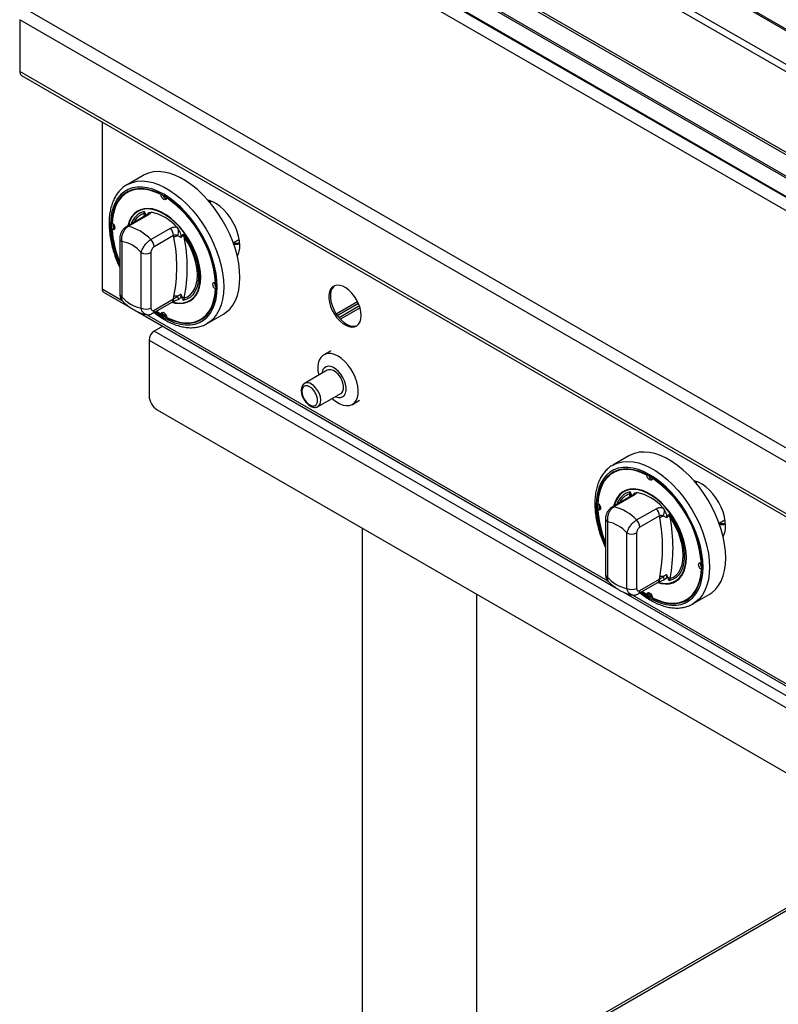
# Model space of a CAD drawing. Units: millimetres. Extents: x 5 to 415, y 5 to 292.
# Drawn here: x 269 to 302, y 184 to 227 of the extents above; entities that cross this region are included whole.
import ezdxf

# ---------------------------------------------------------------- set-up
doc = ezdxf.new("R2010")
doc.units = ezdxf.units.MM

msp = doc.modelspace()

# ---------------------------------------------------------------- linework, layer by layer
at = {"color": 7, "linetype": 'Continuous', "lineweight": 25}
for p, q in [((285.02981, 236.79676), (346.25288, 201.45344)), ((285.09345, 236.8335), (346.31652, 201.49018)), ((279.50263, 234.56631), (342.42513, 198.24192)), ((342.57012, 198.25628), (279.64762, 234.58067)), ((341.55276, 197.72404), (278.63026, 234.04842)), ((278.70039, 234.10319), (341.6229, 197.7788)), ((340.9032, 197.29876), (278.26354, 233.45987)), ((340.92497, 197.24227), (278.28531, 233.40338)), ((340.98451, 196.62549), (278.33485, 232.79237)), ((332.63614, 191.07775), (268.99653, 227.81611)), ((332.37451, 190.62459), (268.7349, 227.36296)), ((268.7349, 227.36296), (268.7349, 225.10038)), ((332.37451, 188.36202), (268.7349, 225.10038)), ((268.81155, 224.93098), (332.45116, 188.19262)), ((272.33408, 222.89747), (272.33408, 215.60035)), ((274.12682, 220.56242), (273.41972, 220.15421)), ((273.49899, 219.85358), (273.42828, 219.81276)), ((274.90446, 219.72183), (274.9231, 219.7326)), ((275.15185, 219.57902), (275.16859, 219.58868)), ((277.11647, 219.42184), (277.04253, 219.37915)), ((274.15243, 218.8934), (274.17962, 218.98046)), ((274.38083, 218.93778), (274.47124, 218.95247)), ((274.24419, 218.81079), (273.39324, 218.31955)), ((274.32346, 218.82275), (273.47252, 218.33151)), ((272.7688, 218.20286), (272.83951, 218.24368)), ((272.81881, 218.44573), (272.81844, 218.39868)), ((272.81844, 218.39868), (272.82277, 218.23402)), ((272.8808, 218.22943), (272.83951, 218.24368)), ((274.46247, 217.76002), (275.31341, 218.25126)), ((275.58507, 218.30947), (275.67548, 218.19039)), ((273.10181, 217.8035), (273.10181, 215.38125)), ((273.18968, 217.68104), (273.18968, 215.25879)), ((275.45484, 217.93867), (274.60389, 217.44743)), ((275.46874, 217.84453), (275.45484, 217.93867)), ((275.80827, 217.92595), (275.76779, 217.84786)), ((275.87668, 218.00077), (275.9202, 217.87289)), ((278.05994, 217.61674), (278.30872, 217.76036)), ((278.32183, 217.76833), (278.30872, 217.76036)), ((274.0382, 214.76895), (274.0382, 217.1912)), ((274.46247, 217.1912), (274.46247, 214.76895)), ((272.39415, 215.46757), (273.55645, 214.79659)), ((277.28751, 215.87994), (277.30424, 215.8896)), ((277.28751, 215.59426), (277.30615, 215.60502)), ((274.60389, 214.676), (275.45484, 215.16724)), ((275.45484, 215.16724), (275.46874, 215.27742)), ((275.67548, 215.14503), (275.6545, 215.14162)), ((275.76779, 215.38098), (275.80827, 215.25615)), ((275.9202, 215.19882), (275.87668, 215.10234)), ((282.55312, 214.51863), (283.48519, 215.05671)), ((274.54174, 214.53864), (275.39269, 215.02988)), ((274.71176, 214.63679), (274.90446, 214.50379)), ((282.60136, 214.44851), (283.5218, 214.97987)), ((283.56951, 214.86054), (282.68083, 214.34752)), ((283.59617, 214.77796), (282.73901, 214.28314)), ((273.89348, 214.60203), (294.76965, 202.55047)), ((274.90446, 214.50379), (274.97517, 214.54461)), ((274.97517, 214.54461), (274.98347, 214.58752)), ((276.62802, 214.27005), (276.69873, 214.31087)), ((276.91943, 214.09187), (277.62654, 214.50008)), ((274.97896, 213.97539), (274.61096, 213.76295)), ((337.89702, 177.22869), (274.61096, 213.76295)), ((276.9608, 214.11691), (276.91943, 214.09187)), ((274.38469, 213.37103), (337.67074, 176.83677)), ((274.38469, 213.37103), (274.38469, 210.93774)), ((282.31573, 212.9025), (282.01167, 212.72698)), ((282.16737, 212.049), (281.17742, 211.47752)), ((281.76237, 210.46424), (282.75232, 211.03573)), ((283.26157, 210.56185), (283.56563, 210.73738)), ((274.73824, 210.32537), (337.31719, 174.19931)), ((281.76237, 210.46424), (281.76923, 210.46839)), ((295.34003, 208.3163), (294.63292, 207.90809)), ((294.7122, 207.60746), (294.64149, 207.56664)), ((296.11766, 207.47571), (296.1363, 207.48648)), ((296.36505, 207.33289), (296.38179, 207.34256)), ((298.32967, 207.17572), (298.25573, 207.13303)), ((295.45739, 206.56467), (294.60644, 206.07343)), ((295.53667, 206.57663), (294.68572, 206.08539)), ((295.36563, 206.64728), (295.39283, 206.73434)), ((295.59403, 206.69166), (295.68444, 206.70635)), ((294.03202, 206.19961), (294.03165, 206.15256)), ((294.03165, 206.15256), (294.03598, 205.9879)), ((295.67567, 205.5139), (296.52662, 206.00514)), ((296.79827, 206.06335), (296.88868, 205.94427)), ((293.982, 205.95674), (294.05271, 205.99756)), ((294.094, 205.98331), (294.05271, 205.99756)), ((296.66804, 205.69255), (295.81709, 205.20131)), ((296.68194, 205.59841), (296.66804, 205.69255)), ((297.02147, 205.67983), (296.98099, 205.60174)), ((297.08988, 205.75465), (297.1334, 205.62677)), ((283.69337, 205.15568), (283.69337, 174.04923)), ((294.31501, 205.55738), (294.31501, 203.13513)), ((294.40288, 205.43492), (294.40288, 203.01267)), ((299.27315, 205.37062), (299.52192, 205.51424)), ((299.53503, 205.5222), (299.52192, 205.51424)), ((295.25141, 202.52282), (295.25141, 204.94508)), ((295.67567, 204.94508), (295.67567, 202.52282)), ((298.50071, 203.63382), (298.51745, 203.64348)), ((296.66804, 202.92112), (296.68194, 203.0313)), ((296.98099, 203.13486), (297.02147, 203.01003)), ((298.50071, 203.34814), (298.51935, 203.3589)), ((295.75495, 202.29252), (296.60589, 202.78376)), ((295.81709, 202.42988), (296.66804, 202.92112)), ((296.88868, 202.8989), (296.8677, 202.89549)), ((297.1334, 202.9527), (297.08988, 202.85622)), ((288.69337, 174.04923), (288.69337, 202.26924)), ((295.10668, 202.35591), (315.98285, 190.30435)), ((295.92496, 202.39067), (296.11766, 202.25767)), ((296.11766, 202.25767), (296.18837, 202.29849)), ((296.18837, 202.29849), (296.19668, 202.3414)), ((298.13264, 201.84575), (298.83974, 202.25395)), ((297.84123, 202.02392), (297.91194, 202.06474)), ((298.174, 201.87079), (298.13264, 201.84575)), ((307.32529, 191.51326), (288.69337, 180.75729))]:
    msp.add_line(p, q, dxfattribs=at)
at = {"color": 8, "linetype": 'Continuous', "lineweight": 25}
for p, q in [((344.97988, 200.71855), (285.02981, 235.32699)), ((344.69701, 200.55526), (285.02481, 235.00329)), ((277.02261, 219.39247), (277.05034, 219.43849)), ((274.17767, 218.77239), (274.15243, 218.8934)), ((278.2447, 217.04241), (278.23105, 217.053)), ((272.33408, 215.60035), (273.20434, 215.09795)), ((274.26407, 214.48619), (294.41755, 202.85183)), ((298.23582, 207.14634), (298.26355, 207.19237)), ((295.39088, 206.52627), (295.36563, 206.64728)), ((299.4579, 204.79629), (299.44426, 204.80688)), ((295.47728, 202.24006), (315.63075, 190.60571)), ((288.69337, 180.64909), (307.419, 191.45916))]:
    msp.add_line(p, q, dxfattribs=at)
at = {"color": 7, "linetype": 'Continuous', "lineweight": 25, "flags": 128}
for points in [[(277.62654, 214.50008), (277.75451, 214.58565), (277.90797, 214.72599), (278.04058, 214.89511), (278.15099, 215.09129), (278.23806, 215.31251), (278.30089, 215.55649), (278.33886, 215.82073), (278.35156, 216.10253), (278.33886, 216.39899), (278.30089, 216.70707), (278.23806, 217.0236), (278.15099, 217.34535), (278.04058, 217.669), (277.90797, 217.99123), (277.75451, 218.30875), (277.58179, 218.61829), (277.39157, 218.91667), (277.1858, 219.20084), (276.9666, 219.46788), (276.73622, 219.71504), (276.49701, 219.9398), (276.25145, 220.13984), (276.00203, 220.31311), (275.75133, 220.45784), (275.50192, 220.57253), (275.25635, 220.65602), (275.01714, 220.70744), (274.78676, 220.72627), (274.56756, 220.71232), (274.3618, 220.66572), (274.17158, 220.58696), (274.12682, 220.56242)], [(274.69615, 214.62778), (274.78978, 214.56009), (275.02815, 214.40806), (275.26652, 214.28488), (275.50228, 214.1919), (275.73284, 214.13014), (275.95568, 214.10027), (276.16836, 214.10263), (276.36855, 214.13719), (276.55405, 214.20356), (276.72283, 214.30103), (276.87305, 214.42852), (277.00305, 214.58464), (277.11142, 214.76768), (277.19696, 214.97563), (277.25874, 215.20621), (277.29608, 215.4569), (277.30857, 215.72494), (277.29608, 216.00742), (277.25874, 216.30121), (277.19696, 216.60312), (277.11142, 216.90984), (277.00305, 217.21799), (276.87305, 217.52421), (276.72283, 217.82513), (276.55405, 218.11748), (276.36855, 218.39803), (276.16836, 218.66372), (275.95568, 218.91163), (275.73284, 219.13905), (275.50228, 219.34349), (275.26652, 219.52271), (275.02815, 219.67475), (274.78978, 219.79793), (274.55403, 219.89091), (274.32346, 219.95267), (274.10062, 219.98253), (273.88794, 219.98017), (273.68776, 219.94562), (273.50225, 219.87924), (273.33347, 219.78177), (273.18326, 219.65428), (273.05325, 219.49816), (272.94489, 219.31512), (272.85935, 219.10718), (272.79757, 218.8766), (272.76023, 218.62591), (272.74773, 218.35786)], [(274.90446, 219.72183), (274.65178, 219.83521), (274.40386, 219.91331), (274.16382, 219.95516), (273.93469, 219.96022), (273.71937, 219.92844), (273.52057, 219.86021), (273.34079, 219.7564), (273.18232, 219.61831), (273.04716, 219.44769), (272.937, 219.2467), (272.85324, 219.01786), (272.79693, 218.76408), (272.7688, 218.48854)], [(273.76706, 219.96345), (273.59128, 219.90103), (273.49899, 219.85358)], [(275.15185, 219.57902), (275.14148, 219.53153), (275.11445, 219.5021), (275.07473, 219.49506), (275.02815, 219.51144), (274.98158, 219.54883), (274.94186, 219.60174), (274.91482, 219.66238), (274.90446, 219.72183)], [(278.34448, 217.50345), (278.33205, 217.69759), (278.29505, 217.90154), (278.23435, 218.1105), (278.15137, 218.31959), (278.04805, 218.5239), (277.92682, 218.71865), (277.79052, 218.89926), (277.64234, 219.06151), (277.48576, 219.20159), (277.32445, 219.31622), (277.16218, 219.40271), (277.00277, 219.45904), (276.97105, 219.46667)], [(275.38344, 215.02454), (275.52526, 214.98772), (275.71309, 214.96516), (275.89012, 214.97535), (276.05356, 215.01812), (276.20082, 215.0928), (276.32959, 215.19821), (276.43784, 215.33269), (276.52385, 215.49411), (276.58628, 215.67994), (276.62414, 215.88724), (276.63682, 216.11274), (276.62414, 216.35288), (276.58628, 216.60389), (276.52385, 216.86179), (276.43784, 217.12253), (276.32959, 217.38198), (276.20082, 217.63607), (276.05356, 217.88078), (275.89012, 218.11225), (275.71309, 218.32683), (275.52526, 218.52114), (275.32959, 218.69211), (275.12916, 218.83706), (274.92714, 218.95368), (274.72672, 219.04014), (274.53105, 219.09509), (274.34322, 219.11764), (274.16619, 219.10745), (274.00275, 219.06468), (273.85548, 218.99), (273.72671, 218.8846), (273.61847, 218.75012), (273.53245, 218.58869), (273.47002, 218.40286), (273.45927, 218.35766)], [(276.61914, 216.12294), (276.6066, 216.36045), (276.56916, 216.6087), (276.50742, 216.86377), (276.42235, 217.12164), (276.31529, 217.37824), (276.18794, 217.62954), (276.04229, 217.87155), (275.88065, 218.10048), (275.70556, 218.3127), (275.5198, 218.50488), (275.32627, 218.67397), (275.12805, 218.81732), (274.92825, 218.93266), (274.73003, 219.01818), (274.53651, 219.07252), (274.35074, 219.09483), (274.17566, 219.08475), (274.01402, 219.04245), (273.86837, 218.96859), (273.74101, 218.86434), (273.63396, 218.73134), (273.54889, 218.57169), (273.48715, 218.3879), (273.48304, 218.37139)], [(272.7688, 218.48854), (272.8151, 218.44984), (272.8541, 218.39611), (272.88006, 218.33525), (272.88916, 218.27622), (272.88006, 218.22769), (272.8541, 218.19681), (272.8151, 218.1881), (272.7688, 218.20286)], [(275.87668, 218.00077), (276.0324, 217.77143), (276.17113, 217.52973), (276.29052, 217.27977), (276.38856, 217.02578), (276.46357, 216.77205), (276.51429, 216.52288), (276.53987, 216.28248), (276.53987, 216.05493), (276.51429, 215.84406), (276.46357, 215.65346), (276.38856, 215.48634), (276.29052, 215.34553), (276.17113, 215.23341), (276.0324, 215.15189), (275.87668, 215.10234)], [(275.9202, 215.19882), (276.06413, 215.26081), (276.19038, 215.35352), (276.29678, 215.47534), (276.3815, 215.62419), (276.44307, 215.7975), (276.48044, 215.99228), (276.49297, 216.2052), (276.48044, 216.43258), (276.44307, 216.67052), (276.3815, 216.91492), (276.29678, 217.16158), (276.19038, 217.40624), (276.06413, 217.64472), (275.9202, 217.87289)], [(275.40025, 215.04033), (275.5198, 215.01029), (275.70556, 214.98798), (275.88065, 214.99805), (276.04229, 215.04035), (276.18794, 215.11421), (276.31529, 215.21846), (276.42235, 215.35146), (276.50742, 215.51112), (276.56916, 215.6949), (276.6066, 215.89992), (276.61914, 216.12294)], [(277.28751, 215.59426), (277.24121, 215.63297), (277.20221, 215.6867), (277.17625, 215.74755), (277.16715, 215.80658), (277.17625, 215.85511), (277.20221, 215.886), (277.24121, 215.8947), (277.28751, 215.87994)], [(275.15185, 214.36097), (275.40452, 214.2476), (275.65244, 214.16949), (275.89248, 214.12765), (276.12161, 214.12258), (276.33694, 214.15436), (276.53574, 214.22259), (276.71551, 214.3264), (276.87398, 214.46449), (277.00915, 214.63511), (277.11931, 214.83611), (277.20307, 215.06494), (277.25937, 215.31873), (277.28751, 215.59426)], [(283.64778, 214.44192), (283.63501, 214.60383), (283.59713, 214.77464), (283.53553, 214.94818), (283.45244, 215.11817), (283.35084, 215.27848), (283.23442, 215.4233), (283.10738, 215.54741), (282.97432, 215.64632), (282.84005, 215.71645), (282.70941, 215.75527), (282.58712, 215.76137), (282.47762, 215.73454), (282.38485, 215.67575), (282.31218, 215.58711), (282.26221, 215.47184), (282.23677, 215.3341), (282.23677, 215.17886), (282.26221, 215.01175), (282.31218, 214.83879), (282.38485, 214.66624), (282.47762, 214.50034), (282.58712, 214.34708), (282.70941, 214.212), (282.84005, 214.09999), (282.97432, 214.01509), (283.10738, 213.96036), (283.23442, 213.9378), (283.35084, 213.94821), (283.45244, 213.99122), (283.53553, 214.06527), (283.59713, 214.16768), (283.63501, 214.29477), (283.64778, 214.44192)], [(282.47355, 215.73279), (282.44849, 215.71249), (282.37582, 215.62385), (282.32585, 215.50858), (282.30041, 215.37084), (282.30041, 215.2156), (282.32585, 215.04849), (282.37582, 214.87553), (282.44849, 214.70298), (282.54126, 214.53708), (282.65076, 214.38382), (282.77305, 214.24874), (282.90369, 214.13673), (283.03796, 214.05183), (283.17102, 213.9971), (283.29806, 213.97454), (283.41448, 213.98495), (283.47144, 214.0042)], [(274.90446, 214.50379), (274.91482, 214.55127), (274.94186, 214.5807), (274.98158, 214.58775), (275.02815, 214.57137), (275.07473, 214.53397), (275.11445, 214.48107), (275.14148, 214.42043), (275.15185, 214.36097)], [(274.95843, 214.53495), (275.09886, 214.44888), (275.13979, 214.42568)], [(276.69873, 214.31087), (276.78622, 214.36722), (276.92794, 214.48806)], [(282.63662, 212.66509), (282.48725, 212.73664), (282.34217, 212.77677), (282.20556, 212.78433), (282.08135, 212.75909), (281.97312, 212.70178), (281.88397, 212.61406), (281.81648, 212.49844), (281.77258, 212.35825), (281.75354, 212.19753), (281.7599, 212.02089), (281.79146, 211.8335)], [(282.37672, 210.8189), (282.4139, 210.78525), (282.56166, 210.67069), (282.71158, 210.58414), (282.85934, 210.5281), (283.00069, 210.50417), (283.13157, 210.51305), (283.24822, 210.55447), (283.34726, 210.62724), (283.42586, 210.72928), (283.48176, 210.85765), (283.51335, 211.00865), (283.51971, 211.17794), (283.50067, 211.36065), (283.45677, 211.55152), (283.38927, 211.74507), (283.30013, 211.93572), (283.1919, 212.11799), (283.06769, 212.28663), (282.93108, 212.4368), (282.786, 212.56418), (282.63662, 212.66509), (282.63662, 212.66509)], [(282.51764, 210.90024), (282.54564, 210.8885), (282.65614, 210.86013), (282.75746, 210.86367), (282.84486, 210.89895), (282.91426, 210.96431), (282.96241, 211.0567), (282.98707, 211.17179), (282.98707, 211.30422), (282.96241, 211.44778), (282.91426, 211.59576), (282.84486, 211.74125), (282.75746, 211.87744), (282.65614, 211.99796), (282.54564, 212.09717), (282.43113, 212.17045), (282.31797, 212.21435), (282.21143, 212.22684), (282.11652, 212.20732), (282.03765, 212.1567), (281.97853, 212.07736), (281.94191, 211.97301), (281.93268, 211.91352)], [(282.75232, 211.03573), (282.7945, 211.0684), (282.84445, 211.14449), (282.87024, 211.24558), (282.87024, 211.36532), (282.84445, 211.49618), (282.7945, 211.62994), (282.72352, 211.7582), (282.63597, 211.8729), (282.53736, 211.96683), (282.43387, 212.03409), (282.33202, 212.07045), (282.2382, 212.07363), (282.16737, 212.049)], [(298.83974, 202.25395), (298.96772, 202.33952), (299.12117, 202.47987), (299.25378, 202.64899), (299.36419, 202.84517), (299.45126, 203.06639), (299.5141, 203.31037), (299.55206, 203.57461), (299.56476, 203.85641), (299.55206, 204.15287), (299.5141, 204.46095), (299.45126, 204.77748), (299.36419, 205.09922), (299.25378, 205.42287), (299.12117, 205.74511), (298.96772, 206.06263), (298.79499, 206.37217), (298.60477, 206.67055), (298.399, 206.95472), (298.1798, 207.22176), (297.94942, 207.46892), (297.71022, 207.69368), (297.46465, 207.89371), (297.21524, 208.06699), (296.96453, 208.21171), (296.71512, 208.32641), (296.46955, 208.4099), (296.23035, 208.46132), (295.99996, 208.48015), (295.78077, 208.4662), (295.575, 208.4196), (295.38478, 208.34084), (295.34003, 208.3163)], [(295.90935, 202.38166), (296.00299, 202.31397), (296.24136, 202.16194), (296.47973, 202.03875), (296.71548, 201.94577), (296.94604, 201.88401), (297.16889, 201.85415), (297.38157, 201.85651), (297.58175, 201.89107), (297.76725, 201.95744), (297.93604, 202.05491), (298.08625, 202.1824), (298.21626, 202.33852), (298.32462, 202.52156), (298.41016, 202.72951), (298.47194, 202.96009), (298.50928, 203.21077), (298.52178, 203.47882), (298.50928, 203.76129), (298.47194, 204.05509), (298.41016, 204.357), (298.32462, 204.66371), (298.21626, 204.97187), (298.08625, 205.27808), (297.93604, 205.57901), (297.76725, 205.87135), (297.58175, 206.15191), (297.38157, 206.41759), (297.16889, 206.66551), (296.94604, 206.89293), (296.71548, 207.09737), (296.47973, 207.27659), (296.24136, 207.42862), (296.00299, 207.55181), (295.76723, 207.64479), (295.53667, 207.70655), (295.31383, 207.73641), (295.10115, 207.73405), (294.90096, 207.6995), (294.71546, 207.63312), (294.54667, 207.53565), (294.39646, 207.40816), (294.26646, 207.25204), (294.15809, 207.069), (294.07255, 206.86105), (294.01077, 206.63047), (293.97343, 206.37979), (293.96094, 206.11174), (293.96094, 206.11174)], [(296.11766, 207.47571), (295.86499, 207.58909), (295.61707, 207.66719), (295.37703, 207.70904), (295.1479, 207.7141), (294.93257, 207.68232), (294.73377, 207.61409), (294.554, 207.51028), (294.39553, 207.37219), (294.26036, 207.20157), (294.1502, 207.00058), (294.06644, 206.77174), (294.01014, 206.51795), (293.982, 206.24242)], [(294.98027, 207.71733), (294.80448, 207.65491), (294.7122, 207.60746)], [(296.36505, 207.33289), (296.35469, 207.28541), (296.32765, 207.25598), (296.28793, 207.24894), (296.24136, 207.26532), (296.19478, 207.30271), (296.15506, 207.35561), (296.12803, 207.41626), (296.11766, 207.47571)], [(296.59664, 202.77842), (296.73846, 202.7416), (296.92629, 202.71904), (297.10332, 202.72923), (297.26676, 202.772), (297.41403, 202.84668), (297.5428, 202.95209), (297.65104, 203.08657), (297.73706, 203.24799), (297.79949, 203.43382), (297.83734, 203.64112), (297.85002, 203.86662), (297.83734, 204.10676), (297.79949, 204.35777), (297.73706, 204.61567), (297.65104, 204.87641), (297.5428, 205.13586), (297.41403, 205.38995), (297.26676, 205.63466), (297.10332, 205.86613), (296.92629, 206.08071), (296.73846, 206.27502), (296.54279, 206.44599), (296.34237, 206.59093), (296.14035, 206.70756), (295.93992, 206.79402), (295.74425, 206.84897), (295.55642, 206.87152), (295.37939, 206.86133), (295.21595, 206.81856), (295.06869, 206.74388), (294.93992, 206.63847), (294.83167, 206.504), (294.74565, 206.34257), (294.68323, 206.15674), (294.67247, 206.11154)], [(299.55769, 205.25733), (299.54526, 205.45147), (299.50826, 205.65542), (299.44755, 205.86438), (299.36457, 206.07347), (299.26126, 206.27778), (299.14003, 206.47252), (299.00373, 206.65314), (298.85555, 206.81539), (298.69897, 206.95547), (298.53765, 207.0701), (298.37539, 207.15659), (298.21597, 207.21291), (298.18007, 207.22146)], [(297.83235, 203.87682), (297.8198, 204.11433), (297.78236, 204.36257), (297.72062, 204.61764), (297.63555, 204.87551), (297.52849, 205.13212), (297.40114, 205.38341), (297.25549, 205.62543), (297.09385, 205.85436), (296.91877, 206.06658), (296.733, 206.25876), (296.53948, 206.42785), (296.34126, 206.5712), (296.14146, 206.68654), (295.94323, 206.77206), (295.74971, 206.8264), (295.56395, 206.8487), (295.38886, 206.83863), (295.22722, 206.79633), (295.08157, 206.72247), (294.95422, 206.61822), (294.84716, 206.48522), (294.76209, 206.32557), (294.70035, 206.14178), (294.69624, 206.12527)], [(293.982, 206.24242), (294.0283, 206.20372), (294.0673, 206.14999), (294.09326, 206.08913), (294.10236, 206.0301), (294.09326, 205.98157), (294.0673, 205.95068), (294.0283, 205.94198), (293.982, 205.95674)], [(297.08988, 205.75465), (297.24561, 205.52531), (297.38434, 205.28361), (297.50373, 205.03365), (297.60176, 204.77966), (297.67677, 204.52593), (297.7275, 204.27676), (297.75307, 204.03636), (297.75307, 203.80881), (297.7275, 203.59794), (297.67677, 203.40734), (297.60176, 203.24022), (297.50373, 203.09941), (297.38434, 202.98729), (297.24561, 202.90577), (297.08988, 202.85622)], [(297.1334, 202.9527), (297.27733, 203.01469), (297.40359, 203.1074), (297.50998, 203.22922), (297.5947, 203.37807), (297.65627, 203.55138), (297.69365, 203.74616), (297.70617, 203.95908), (297.69365, 204.18646), (297.65627, 204.4244), (297.5947, 204.6688), (297.50998, 204.91545), (297.40359, 205.16012), (297.27733, 205.3986), (297.1334, 205.62677)], [(296.61345, 202.79421), (296.733, 202.76416), (296.91877, 202.74186), (297.09385, 202.75193), (297.25549, 202.79423), (297.40114, 202.86809), (297.52849, 202.97234), (297.63555, 203.10534), (297.72062, 203.26499), (297.78236, 203.44878), (297.8198, 203.6538), (297.83235, 203.87682)], [(298.50071, 203.34814), (298.45441, 203.38684), (298.41541, 203.44058), (298.38945, 203.50143), (298.38035, 203.56046), (298.38945, 203.60899), (298.41541, 203.63988), (298.45441, 203.64858), (298.50071, 203.63382)], [(296.36505, 202.11485), (296.61773, 202.00148), (296.86565, 201.92337), (297.10569, 201.88152), (297.33482, 201.87646), (297.55014, 201.90824), (297.74894, 201.97647), (297.92872, 202.08028), (298.08718, 202.21837), (298.22235, 202.38899), (298.33251, 202.58998), (298.41627, 202.81882), (298.47258, 203.07261), (298.50071, 203.34814)], [(296.11766, 202.25767), (296.12803, 202.30515), (296.15506, 202.33458), (296.19478, 202.34162), (296.24136, 202.32524), (296.28793, 202.28785), (296.32765, 202.23495), (296.35469, 202.17431), (296.36505, 202.11485)], [(296.17163, 202.28883), (296.31207, 202.20276), (296.35299, 202.17956)], [(297.91194, 202.06474), (297.99943, 202.1211), (298.14114, 202.24194)]]:
    msp.add_lwpolyline(points, dxfattribs=at)
at = {"color": 8, "linetype": 'Continuous', "lineweight": 25, "flags": 128}
for points in [[(273.42528, 220.15741), (273.46447, 220.17876), (273.65469, 220.25752), (273.86046, 220.30412), (274.07965, 220.31807), (274.31004, 220.29924), (274.54924, 220.24781), (274.79481, 220.16433), (275.04422, 220.04963), (275.29492, 219.9049), (275.54434, 219.73163), (275.78991, 219.53159), (276.02911, 219.30684), (276.25949, 219.05967), (276.47869, 218.79264), (276.68446, 218.50847), (276.87468, 218.21009), (277.04741, 217.90055), (277.20086, 217.58303), (277.33347, 217.26079), (277.44388, 216.93714), (277.53095, 216.6154), (277.59379, 216.29886), (277.63175, 215.99079), (277.64445, 215.69433), (277.63175, 215.41253), (277.59379, 215.14829), (277.53095, 214.9043), (277.44388, 214.68309), (277.33347, 214.48691), (277.20086, 214.31778), (277.04741, 214.17744), (276.9608, 214.11691)], [(274.6497, 214.60097), (274.78424, 214.50239), (275.02815, 214.34682), (275.27207, 214.22077), (275.51331, 214.12563), (275.74923, 214.06243), (275.97725, 214.03187), (276.19488, 214.03429), (276.39972, 214.06965), (276.58954, 214.13757), (276.76225, 214.2373), (276.91596, 214.36776), (277.04898, 214.52751), (277.15987, 214.7148), (277.2474, 214.92759), (277.31061, 215.16353), (277.34882, 215.42005), (277.36161, 215.69433), (277.34882, 215.98337), (277.31061, 216.284), (277.2474, 216.59293), (277.15987, 216.90678), (277.04898, 217.22209), (276.91596, 217.53543), (276.76225, 217.84336), (276.58954, 218.1425), (276.39972, 218.42958), (276.19488, 218.70144), (275.97725, 218.95512), (275.74923, 219.18784), (275.51331, 219.39703), (275.27207, 219.58042), (275.02815, 219.73599), (274.78424, 219.86203), (274.543, 219.95718), (274.30708, 220.02037), (274.07905, 220.05093), (273.86143, 220.04852), (273.65658, 220.01316), (273.46677, 219.94524), (273.29406, 219.8455), (273.14035, 219.71504), (273.00732, 219.55529), (272.89644, 219.368), (272.80891, 219.15522), (272.74569, 218.91927), (272.70748, 218.66276), (272.6947, 218.38848), (272.6947, 218.38848)], [(281.76923, 210.46839), (281.78862, 210.4824), (281.84418, 210.55142), (281.87623, 210.6468), (281.88274, 210.76254), (281.86331, 210.89138), (281.81916, 211.02521), (281.75306, 211.15562), (281.66918, 211.27443), (281.57277, 211.37416), (281.4699, 211.44855)], [(295.86291, 202.35485), (295.99744, 202.25626), (296.24136, 202.1007), (296.48527, 201.97465), (296.72651, 201.87951), (296.96243, 201.81631), (297.19046, 201.78575), (297.40808, 201.78817), (297.61293, 201.82353), (297.80274, 201.89145), (297.97545, 201.99118), (298.12916, 202.12164), (298.26219, 202.28139), (298.37307, 202.46868), (298.4606, 202.68147), (298.52382, 202.91741), (298.56203, 203.17393), (298.57481, 203.44821), (298.56203, 203.73725), (298.52382, 204.03788), (298.4606, 204.34681), (298.37307, 204.66065), (298.26219, 204.97597), (298.12916, 205.28931), (297.97545, 205.59724), (297.80274, 205.89638), (297.61293, 206.18346), (297.40808, 206.45532), (297.19046, 206.709), (296.96243, 206.94171), (296.72651, 207.15091), (296.48527, 207.3343), (296.24136, 207.48987), (295.99744, 207.61591), (295.7562, 207.71105), (295.52028, 207.77425), (295.29226, 207.80481), (295.07463, 207.8024), (294.86979, 207.76704), (294.67997, 207.69912), (294.50726, 207.59938), (294.35355, 207.46892), (294.22053, 207.30917), (294.10964, 207.12188), (294.02211, 206.9091), (293.9589, 206.67315), (293.92069, 206.41664), (293.9079, 206.14235), (293.9079, 206.14235)], [(294.63849, 207.91129), (294.67767, 207.93264), (294.86789, 208.0114), (295.07366, 208.05799), (295.29286, 208.07195), (295.52324, 208.05312), (295.76244, 208.00169), (296.00801, 207.9182), (296.25743, 207.80351), (296.50813, 207.65878), (296.75754, 207.48551), (297.00311, 207.28547), (297.24231, 207.06072), (297.4727, 206.81355), (297.6919, 206.54652), (297.89766, 206.26235), (298.08788, 205.96396), (298.26061, 205.65443), (298.41406, 205.33691), (298.54668, 205.01467), (298.65708, 204.69102), (298.74415, 204.36928), (298.80699, 204.05274), (298.84495, 203.74467), (298.85765, 203.44821), (298.84495, 203.16641), (298.80699, 202.90216), (298.74415, 202.65818), (298.65708, 202.43697), (298.54668, 202.24079), (298.41406, 202.07166), (298.26061, 201.93132), (298.174, 201.87079)]]:
    msp.add_lwpolyline(points, dxfattribs=at)
at = {"color": 7, "linetype": 'Continuous', "lineweight": 25}
for centre, radius, start, end in [((268.91623, 225.08038), 0.18243, 173.705878, 234.981942), ((274.0494, 218.90859), 1.11872, 122.304806, 139.47147), ((275.21148, 219.75813), 0.23218, 195.022376, 252.986413), ((272.31921, 215.47754), 4.98457, 4.630518, 55.369482), ((274.11067, 217.04167), 1.94453, 40.691417, 79.31396), ((274.08105, 218.68933), 0.2162, 39.433252, 70.721821), ((277.0618, 218.45871), 4.31524, 181.339118, 203.411487), ((277.17123, 218.48599), 4.41153, 183.679789, 202.712867), ((273.03437, 216.42937), 1.95195, 42.977018, 77.028358), ((274.98616, 217.91492), 0.46927, 2.900461, 45.784775), ((274.7722, 218.19716), 0.9033, 342.381657, 359.570864), ((272.91489, 216.2252), 1.48155, 40.694047, 79.31133), ((274.13522, 217.42368), 0.46927, 2.900461, 45.784775), ((275.71722, 217.53905), 0.39378, 102.330184, 129.126058), ((268.94088, 216.56098), 6.65285, 348.87599, 11.12401), ((275.75697, 217.67313), 0.25797, 50.747658, 78.529517), ((269.12034, 216.53586), 6.93005, 348.87599, 11.12401), ((274.25034, 217.60061), 0.46111, 242.609672, 297.390328), ((278.2121, 218.10248), 0.54485, 255.417391, 283.879023), ((277.3712, 217.47384), 0.97373, 332.763653, 1.742522), ((277.47247, 215.842), 0.2322, 167.009576, 224.973049), ((272.47618, 215.58466), 0.14296, 173.701152, 234.986667), ((274.31299, 216.22479), 1.48155, 220.694047, 259.31133), ((275.59122, 214.83634), 0.45777, 84.747263, 105.520094), ((273.20575, 214.51406), 2.54906, 14.331241, 17.77385), ((275.6734, 214.85494), 0.42327, 54.333955, 71.419674), ((274.25034, 215.17836), 0.46111, 242.609672, 297.390328), ((276.15565, 215.26004), 1.11868, 280.522865, 297.690106), ((274.87596, 213.34868), 0.49178, 122.605478, 177.394522), ((275.15229, 210.97267), 0.7684, 182.605478, 237.394522), ((295.2626, 206.66246), 1.11872, 122.304806, 139.47147), ((296.42468, 207.51201), 0.23218, 195.022376, 252.986413), ((293.53241, 203.23142), 4.98457, 4.630518, 55.369482), ((295.29425, 206.4432), 0.2162, 39.433252, 70.721821), ((295.32387, 204.79555), 1.94453, 40.691417, 79.31396), ((298.275, 206.21259), 4.31524, 181.339118, 203.411487), ((294.24757, 204.18324), 1.95195, 42.977018, 77.028358), ((296.19937, 205.6688), 0.46927, 2.900461, 45.784775), ((298.38443, 206.23987), 4.41153, 183.679789, 202.712867), ((296.93043, 205.29293), 0.39378, 102.330184, 129.126058), ((290.15408, 204.31486), 6.65285, 348.87599, 11.12401), ((295.9854, 205.95104), 0.9033, 342.381657, 359.570864), ((296.97017, 205.42701), 0.25797, 50.747658, 78.529517), ((290.33355, 204.28974), 6.93005, 348.87599, 11.12401), ((294.12809, 203.97908), 1.48155, 40.694047, 79.31133), ((295.34842, 205.17756), 0.46927, 2.900461, 45.784775), ((299.4253, 205.85636), 0.54485, 255.417391, 283.879023), ((298.5844, 205.22772), 0.97373, 332.763653, 1.742522), ((295.46354, 205.35449), 0.46111, 242.609672, 297.390328), ((298.68567, 203.59588), 0.2322, 167.009576, 224.973049), ((295.52619, 203.97867), 1.48155, 220.694047, 259.31133), ((296.80443, 202.59022), 0.45777, 84.747263, 105.520094), ((294.41895, 202.26794), 2.54906, 14.331241, 17.77385), ((296.8866, 202.60882), 0.42327, 54.333955, 71.419674), ((295.46354, 202.93224), 0.46111, 242.609672, 297.390328), ((297.36885, 203.01392), 1.11868, 280.522865, 297.690106)]:
    msp.add_arc(centre, radius, start, end, dxfattribs=at)
at = {"color": 8, "linetype": 'Continuous', "lineweight": 25}
for centre, radius, start, end in [((274.35241, 218.20898), 0.7906, 102.623674, 163.30475), ((274.5305, 218.73179), 0.25462, 126.002552, 152.735454), ((274.37749, 218.18861), 0.73986, 107.70952, 155.074477), ((274.30019, 218.70825), 0.11684, 78.511918, 118.644027), ((277.15146, 218.49684), 4.45808, 181.392801, 204.716791), ((273.44925, 218.21701), 0.11684, 78.512042, 118.640357), ((273.24901, 217.81633), 0.14773, 184.84467, 246.3191), ((273.25194, 215.39622), 0.15088, 185.694799, 245.625342), ((275.30801, 215.15093), 0.14773, 304.976318, 6.335862), ((274.45689, 214.65973), 0.1479, 305.19596, 6.315707), ((281.3006, 211.22597), 0.27965, 52.743587, 117.314497), ((295.56561, 205.96285), 0.7906, 102.623674, 163.30475), ((295.59069, 205.94249), 0.73986, 107.70952, 155.074477), ((295.5134, 206.46213), 0.11684, 78.511918, 118.644027), ((295.7437, 206.48567), 0.25462, 126.002552, 152.735454), ((298.36467, 206.25071), 4.45808, 181.392801, 204.716791), ((294.66245, 205.97089), 0.11684, 78.512042, 118.640357), ((294.46221, 205.57021), 0.14773, 184.84467, 246.3191), ((294.46515, 203.1501), 0.15088, 185.694799, 245.625342), ((296.52121, 202.90481), 0.14773, 304.976318, 6.335862), ((295.67009, 202.41361), 0.1479, 305.19596, 6.315707)]:
    msp.add_arc(centre, radius, start, end, dxfattribs=at)
at = {"color": 7, "linetype": 'Continuous', "lineweight": 25}
for points, knots in [([(273.42759, 220.15505), (273.4108, 220.14656), (273.33366, 220.10757), (273.21218, 220.01055), (273.06609, 219.86532), (272.94062, 219.69397), (272.83505, 219.50026), (272.75071, 219.28466), (272.6884, 219.04899), (272.64954, 218.79945), (272.63726, 218.6029), (272.63562, 218.44388), (272.63928, 218.27753), (272.65948, 218.03354), (272.7063, 217.73637), (272.77523, 217.434), (272.86603, 217.12923), (272.97341, 216.83082), (273.06, 216.63676), (273.10181, 216.54305)], [0, 0, 0, 0, 0.01795466, 0.08245991, 0.14696837, 0.21187965, 0.27749934, 0.34393276, 0.41109771, 0.47879955, 0.54355148, 0.56019267, 0.59630865, 0.66449559, 0.73262693, 0.80068551, 0.86866709, 0.93658021, 1, 1, 1, 1]), ([(277.02261, 219.39247), (277.02007, 219.39918), (277.01494, 219.41271), (277.01397, 219.4315), (277.01657, 219.44582), (277.02059, 219.45551), (277.02602, 219.46326), (277.03069, 219.46654), (277.03296, 219.46814)], [0, 0, 0, 0, 0.24602234, 0.495698329, 0.63425495, 0.763316343, 0.884558834, 1, 1, 1, 1]), ([(274.17962, 218.98046), (274.17983, 218.98001), (274.18569, 218.96726), (274.20913, 218.91614), (274.23127, 218.86522), (274.24804, 218.82665)], [0, 0, 0, 0, 0.008905681, 0.249401076, 1, 1, 1, 1]), ([(274.30757, 218.85614), (274.31889, 218.87781), (274.33745, 218.91331), (274.36867, 218.93092), (274.38083, 218.93778)], [0, 0, 0, 0, 0.61059984, 1, 1, 1, 1]), ([(274.47124, 218.95247), (274.46143, 218.93793), (274.43356, 218.89657), (274.36677, 218.85178), (274.32346, 218.82275)], [0, 0, 0, 0, 0.35166553, 1, 1, 1, 1]), ([(274.30829, 218.85629), (274.30889, 218.85704), (274.31053, 218.85909), (274.29273, 218.84203), (274.26565, 218.8228), (274.24538, 218.81155), (274.24392, 218.81075)], [0, 0, 0, 0, 0.21771435, 0.59001735, 0.97050197, 1, 1, 1, 1]), ([(273.39325, 218.31945), (273.36388, 218.29994), (273.30281, 218.25938), (273.22586, 218.17256), (273.16102, 218.0679), (273.11815, 217.94828), (273.09842, 217.85777), (273.10293, 217.80941), (273.10346, 217.80379)], [0, 0, 0, 0, 0.17339199, 0.36043315, 0.55507353, 0.75660613, 0.97169293, 1, 1, 1, 1]), ([(273.47252, 218.33151), (273.43519, 218.30513), (273.36092, 218.25263), (273.26929, 218.12479), (273.20509, 217.97544), (273.17521, 217.8198), (273.18509, 217.72501), (273.18968, 217.68104)], [0, 0, 0, 0, 0.20367681, 0.40527567, 0.60815221, 0.81826937, 1, 1, 1, 1]), ([(275.31341, 218.25126), (275.36717, 218.27426), (275.45009, 218.30973), (275.54995, 218.30954), (275.58507, 218.30947)], [0, 0, 0, 0, 0.64833447, 1, 1, 1, 1]), ([(275.67548, 218.19039), (275.69958, 218.14533), (275.74363, 218.06295), (275.77242, 217.95351), (275.77726, 217.88362), (275.77018, 217.85691), (275.76779, 217.84786)], [0, 0, 0, 0, 0.38533101, 0.70452259, 0.89997675, 1, 1, 1, 1]), ([(274.0382, 217.1912), (274.05175, 217.23633), (274.0791, 217.32746), (274.16945, 217.48181), (274.28252, 217.62075), (274.3854, 217.71212), (274.44401, 217.74855), (274.46247, 217.76002)], [0, 0, 0, 0, 0.22804751, 0.46051843, 0.68672058, 0.90130511, 1, 1, 1, 1]), ([(275.63313, 217.92375), (275.62732, 217.92664), (275.5972, 217.94161), (275.54141, 217.9579), (275.48548, 217.95198), (275.46015, 217.94098), (275.45484, 217.93867)], [0, 0, 0, 0, 0.10212078, 0.52949567, 0.90115825, 1, 1, 1, 1]), ([(275.76779, 217.84786), (275.76317, 217.85147), (275.72159, 217.88396), (275.67476, 217.90503), (275.63313, 217.92375)], [0, 0, 0, 0, 0.11104841, 1, 1, 1, 1]), ([(275.80827, 217.92595), (275.82504, 217.94515), (275.84717, 217.97052), (275.87061, 217.99458), (275.87647, 218.00056), (275.87668, 218.00077)], [0, 0, 0, 0, 0.75059892, 0.99109432, 1, 1, 1, 1]), ([(274.60389, 217.44743), (274.59656, 217.44278), (274.57323, 217.42796), (274.53423, 217.38869), (274.49481, 217.32701), (274.46761, 217.25657), (274.46418, 217.21297), (274.46247, 217.1912)], [0, 0, 0, 0, 0.09597408, 0.3056372, 0.5299425, 0.76516221, 1, 1, 1, 1]), ([(273.10257, 215.38134), (273.10233, 215.37766), (273.09968, 215.33695), (273.11263, 215.26169), (273.15187, 215.16465), (273.19011, 215.10233), (273.21856, 215.0804), (273.22005, 215.07925)], [0, 0, 0, 0, 0.03309633, 0.36587572, 0.67926967, 0.98324758, 1, 1, 1, 1]), ([(273.21897, 215.08043), (273.23643, 215.06272), (273.31273, 214.98531), (273.45642, 214.86258), (273.65272, 214.72329), (273.85828, 214.61018), (274.06269, 214.531), (274.20169, 214.49454), (274.26888, 214.48553), (274.27161, 214.48516)], [0, 0, 0, 0, 0.0560307, 0.24488417, 0.4356357, 0.62823212, 0.82143057, 0.99275349, 1, 1, 1, 1]), ([(275.39349, 215.03), (275.39779, 215.03256), (275.42033, 215.04596), (275.47989, 215.07402), (275.56567, 215.10761), (275.62749, 215.12748), (275.65607, 215.13667)], [0, 0, 0, 0, 0.073143021, 0.383492572, 0.714969328, 1, 1, 1, 1]), ([(275.45484, 215.16724), (275.47742, 215.18194), (275.52247, 215.21127), (275.58632, 215.25428), (275.62096, 215.28234), (275.63313, 215.29219)], [0, 0, 0, 0, 0.3945943, 0.7873449, 1, 1, 1, 1]), ([(275.63313, 215.29219), (275.67476, 215.31862), (275.72159, 215.34835), (275.76317, 215.37772), (275.76779, 215.38098)], [0, 0, 0, 0, 0.88895159, 1, 1, 1, 1]), ([(275.76779, 215.38098), (275.7712, 215.35994), (275.77953, 215.30856), (275.76081, 215.23178), (275.72406, 215.17415), (275.6874, 215.15217), (275.67548, 215.14503)], [0, 0, 0, 0, 0.17959582, 0.43860987, 0.81742128, 1, 1, 1, 1]), ([(275.87668, 215.10234), (275.87647, 215.1028), (275.87061, 215.11554), (275.84717, 215.16667), (275.82504, 215.21759), (275.80827, 215.25615)], [0, 0, 0, 0, 0.008905681, 0.249401076, 1, 1, 1, 1]), ([(274.46247, 214.76895), (274.46356, 214.75301), (274.46591, 214.71892), (274.48571, 214.6808), (274.51756, 214.65868), (274.55828, 214.65494), (274.58868, 214.66898), (274.60389, 214.676)], [0, 0, 0, 0, 0.18739132, 0.4010581, 0.60363238, 0.8017366, 1, 1, 1, 1]), ([(274.27034, 214.48674), (274.27423, 214.48558), (274.30994, 214.47492), (274.38181, 214.48146), (274.47007, 214.50023), (274.51991, 214.52869), (274.54097, 214.54072)], [0, 0, 0, 0, 0.04290641, 0.3944792, 0.74417742, 1, 1, 1, 1]), ([(274.6066, 214.57608), (274.63239, 214.55466), (274.73586, 214.46869), (274.92233, 214.34194), (275.16375, 214.1981), (275.4067, 214.08252), (275.64858, 213.99462), (275.8872, 213.9362), (276.12002, 213.908), (276.34421, 213.91074), (276.5576, 213.94334), (276.75561, 214.00821), (276.8916, 214.0688), (276.95559, 214.11519), (276.9644, 214.12158)], [0, 0, 0, 0, 0.03202153, 0.12848914, 0.22512156, 0.32188744, 0.41867623, 0.51527348, 0.61138314, 0.70664534, 0.80074682, 0.89357847, 0.98534497, 1, 1, 1, 1]), ([(281.17238, 211.47117), (281.16208, 211.46556), (281.12671, 211.44628), (281.08193, 211.39042), (281.04391, 211.31039), (281.02669, 211.22102), (281.02606, 211.12795), (281.03866, 211.04089), (281.06032, 210.95986), (281.09107, 210.87452), (281.1222, 210.81587), (281.14077, 210.78088)], [0, 0, 0, 0, 0.05323485, 0.18283211, 0.31472982, 0.44441711, 0.5632303, 0.68330518, 0.77303774, 0.86457962, 1, 1, 1, 1]), ([(281.14077, 210.78088), (281.16509, 210.74237), (281.19926, 210.68827), (281.2588, 210.61841), (281.31219, 210.56486), (281.3791, 210.51184), (281.45129, 210.46894), (281.52788, 210.43907), (281.60681, 210.42524), (281.68513, 210.43134), (281.74054, 210.44968), (281.76658, 210.46734), (281.77106, 210.47038)], [0, 0, 0, 0, 0.15131023, 0.21257922, 0.31297473, 0.41512165, 0.52307167, 0.63418294, 0.74708444, 0.86076606, 0.97602734, 1, 1, 1, 1]), ([(294.6408, 207.90893), (294.624, 207.90044), (294.54686, 207.86145), (294.42538, 207.76443), (294.27929, 207.6192), (294.15382, 207.44784), (294.04826, 207.25414), (293.96391, 207.03854), (293.9016, 206.80287), (293.86275, 206.55333), (293.85046, 206.35678), (293.84882, 206.19776), (293.85248, 206.03141), (293.87269, 205.78741), (293.91951, 205.49025), (293.98843, 205.18788), (294.07923, 204.88311), (294.18661, 204.5847), (294.2732, 204.39064), (294.31501, 204.29693)], [0, 0, 0, 0, 0.01795466, 0.08245991, 0.14696837, 0.21187965, 0.27749934, 0.34393276, 0.41109771, 0.47879955, 0.54355148, 0.56019267, 0.59630865, 0.66449559, 0.73262693, 0.80068551, 0.86866709, 0.93658021, 1, 1, 1, 1]), ([(298.23582, 207.14634), (298.23327, 207.15306), (298.22815, 207.16659), (298.22717, 207.18538), (298.22977, 207.1997), (298.2338, 207.20939), (298.23922, 207.21714), (298.24389, 207.22042), (298.24617, 207.22201)], [0, 0, 0, 0, 0.24602234, 0.49569833, 0.63425495, 0.76331634, 0.88455883, 1, 1, 1, 1]), ([(295.39283, 206.73434), (295.39304, 206.73389), (295.3989, 206.72114), (295.42234, 206.67001), (295.44447, 206.61909), (295.46124, 206.58053)], [0, 0, 0, 0, 0.008905681, 0.249401076, 1, 1, 1, 1]), ([(295.5215, 206.61017), (295.5221, 206.61092), (295.52373, 206.61297), (295.50594, 206.59591), (295.47885, 206.57668), (295.45858, 206.56543), (295.45712, 206.56462)], [0, 0, 0, 0, 0.21771435, 0.59001735, 0.97050197, 1, 1, 1, 1]), ([(295.52077, 206.61002), (295.5321, 206.63169), (295.55065, 206.66719), (295.58187, 206.6848), (295.59403, 206.69166)], [0, 0, 0, 0, 0.61059984, 1, 1, 1, 1]), ([(295.68444, 206.70635), (295.67464, 206.69181), (295.64676, 206.65045), (295.57997, 206.60566), (295.53667, 206.57663)], [0, 0, 0, 0, 0.35166553, 1, 1, 1, 1]), ([(294.60646, 206.07333), (294.57708, 206.05382), (294.51601, 206.01326), (294.43906, 205.92644), (294.37422, 205.82178), (294.33135, 205.70216), (294.31163, 205.61165), (294.31614, 205.56329), (294.31666, 205.55767)], [0, 0, 0, 0, 0.17339199, 0.36043315, 0.55507353, 0.75660613, 0.97169293, 1, 1, 1, 1]), ([(294.68572, 206.08539), (294.6484, 206.059), (294.57413, 206.00651), (294.48249, 205.87866), (294.41829, 205.72932), (294.38842, 205.57368), (294.3983, 205.47888), (294.40288, 205.43492)], [0, 0, 0, 0, 0.20367681, 0.40527567, 0.60815221, 0.81826937, 1, 1, 1, 1]), ([(296.52662, 206.00514), (296.58038, 206.02814), (296.6633, 206.06361), (296.76316, 206.06342), (296.79827, 206.06335)], [0, 0, 0, 0, 0.64833447, 1, 1, 1, 1]), ([(296.84634, 205.67763), (296.84053, 205.68052), (296.8104, 205.69549), (296.75462, 205.71177), (296.69868, 205.70585), (296.67336, 205.69486), (296.66804, 205.69255)], [0, 0, 0, 0, 0.10212078, 0.52949567, 0.90115825, 1, 1, 1, 1]), ([(296.98099, 205.60174), (296.97637, 205.60535), (296.9348, 205.63784), (296.88797, 205.65891), (296.84634, 205.67763)], [0, 0, 0, 0, 0.11104841, 1, 1, 1, 1]), ([(296.88868, 205.94427), (296.91278, 205.89921), (296.95684, 205.81682), (296.98562, 205.70739), (296.99047, 205.6375), (296.98339, 205.61078), (296.98099, 205.60174)], [0, 0, 0, 0, 0.38533101, 0.70452259, 0.89997675, 1, 1, 1, 1]), ([(297.02147, 205.67983), (297.03824, 205.69903), (297.06038, 205.72439), (297.08382, 205.74846), (297.08968, 205.75444), (297.08988, 205.75465)], [0, 0, 0, 0, 0.75059892, 0.99109432, 1, 1, 1, 1]), ([(295.25141, 204.94508), (295.26495, 204.9902), (295.2923, 205.08134), (295.38265, 205.23569), (295.49572, 205.37463), (295.5986, 205.466), (295.65721, 205.50242), (295.67567, 205.5139)], [0, 0, 0, 0, 0.22804751, 0.46051843, 0.68672058, 0.90130511, 1, 1, 1, 1]), ([(295.81709, 205.20131), (295.80977, 205.19665), (295.78643, 205.18184), (295.74744, 205.14257), (295.70802, 205.08089), (295.68081, 205.01044), (295.67738, 204.96685), (295.67567, 204.94508)], [0, 0, 0, 0, 0.09597408, 0.3056372, 0.5299425, 0.76516221, 1, 1, 1, 1]), ([(294.31577, 203.13522), (294.31553, 203.13154), (294.31288, 203.09082), (294.32583, 203.01557), (294.36508, 202.91853), (294.40331, 202.8562), (294.43176, 202.83428), (294.43325, 202.83313)], [0, 0, 0, 0, 0.03309633, 0.36587572, 0.67926967, 0.98324758, 1, 1, 1, 1]), ([(296.66804, 202.92112), (296.69062, 202.93582), (296.73568, 202.96514), (296.79952, 203.00816), (296.83417, 203.03621), (296.84634, 203.04607)], [0, 0, 0, 0, 0.3945943, 0.7873449, 1, 1, 1, 1]), ([(296.84634, 203.04607), (296.88797, 203.0725), (296.9348, 203.10223), (296.97637, 203.13159), (296.98099, 203.13486)], [0, 0, 0, 0, 0.88895159, 1, 1, 1, 1]), ([(296.98099, 203.13486), (296.9844, 203.11382), (296.99273, 203.06244), (296.97401, 202.98566), (296.93727, 202.92803), (296.90061, 202.90605), (296.88868, 202.8989)], [0, 0, 0, 0, 0.17959582, 0.43860987, 0.81742128, 1, 1, 1, 1]), ([(297.08988, 202.85622), (297.08968, 202.85667), (297.08382, 202.86942), (297.06038, 202.92055), (297.03824, 202.97147), (297.02147, 203.01003)], [0, 0, 0, 0, 0.008905681, 0.249401076, 1, 1, 1, 1]), ([(294.43217, 202.8343), (294.44963, 202.81659), (294.52594, 202.73919), (294.66963, 202.61646), (294.86592, 202.47717), (295.07148, 202.36406), (295.27589, 202.28488), (295.41489, 202.24841), (295.48209, 202.23941), (295.48481, 202.23904)], [0, 0, 0, 0, 0.056030702, 0.244884165, 0.435635701, 0.628232125, 0.821430571, 0.992753494, 1, 1, 1, 1]), ([(296.60669, 202.78388), (296.61099, 202.78644), (296.63354, 202.79984), (296.69309, 202.8279), (296.77887, 202.86149), (296.8407, 202.88136), (296.86928, 202.89054)], [0, 0, 0, 0, 0.07314302, 0.38349257, 0.71496933, 1, 1, 1, 1]), ([(295.48355, 202.24062), (295.48743, 202.23946), (295.52314, 202.2288), (295.59502, 202.23534), (295.68327, 202.25411), (295.73311, 202.28257), (295.75417, 202.29459)], [0, 0, 0, 0, 0.04290641, 0.3944792, 0.74417742, 1, 1, 1, 1]), ([(295.67567, 202.52282), (295.67677, 202.50689), (295.67911, 202.47279), (295.69891, 202.43468), (295.73076, 202.41255), (295.77148, 202.40882), (295.80189, 202.42285), (295.81709, 202.42988)], [0, 0, 0, 0, 0.18739132, 0.4010581, 0.60363238, 0.8017366, 1, 1, 1, 1]), ([(295.8198, 202.32996), (295.84559, 202.30854), (295.94907, 202.22257), (296.13554, 202.09582), (296.37695, 201.95198), (296.61991, 201.8364), (296.86179, 201.7485), (297.1004, 201.69008), (297.33322, 201.66188), (297.55741, 201.66462), (297.7708, 201.69722), (297.96881, 201.76209), (298.10481, 201.82268), (298.16879, 201.86907), (298.17761, 201.87546)], [0, 0, 0, 0, 0.03202153, 0.12848914, 0.22512156, 0.32188744, 0.41867623, 0.51527348, 0.61138314, 0.70664534, 0.80074682, 0.89357847, 0.98534497, 1, 1, 1, 1])]:
    msp.add_open_spline(points, degree=3, knots=knots, dxfattribs=at)
at = {"color": 8, "linetype": 'Continuous', "lineweight": 25}
for points, knots in [([(278.32942, 217.62505), (278.313, 217.61428), (278.24125, 217.56718), (278.14047, 217.58351), (278.06274, 217.5961)], [0, 0, 0, 0, 0.22876466, 1, 1, 1, 1]), ([(273.18968, 215.25879), (273.18395, 215.21771), (273.17336, 215.14175), (273.20652, 215.1015), (273.22175, 215.08301)], [0, 0, 0, 0, 0.540777776, 1, 1, 1, 1]), ([(274.27162, 214.49033), (274.26048, 214.49061), (274.2124, 214.49182), (274.14081, 214.54487), (274.07004, 214.63975), (274.04829, 214.72801), (274.0382, 214.76895)], [0, 0, 0, 0, 0.09325619, 0.40257101, 0.72292521, 1, 1, 1, 1]), ([(299.54262, 205.37893), (299.52621, 205.36816), (299.45446, 205.32106), (299.35367, 205.33739), (299.27595, 205.34997)], [0, 0, 0, 0, 0.22876466, 1, 1, 1, 1]), ([(294.40288, 203.01267), (294.39715, 202.97159), (294.38656, 202.89563), (294.41972, 202.85537), (294.43495, 202.83689)], [0, 0, 0, 0, 0.540777776, 1, 1, 1, 1]), ([(295.48482, 202.2442), (295.47368, 202.24449), (295.4256, 202.2457), (295.35401, 202.29875), (295.28324, 202.39363), (295.26149, 202.48189), (295.25141, 202.52282)], [0, 0, 0, 0, 0.09325619, 0.40257101, 0.72292521, 1, 1, 1, 1])]:
    msp.add_open_spline(points, degree=3, knots=knots, dxfattribs=at)
at = {"color": 7, "linetype": 'Continuous', "lineweight": 25}
for points in [[(281.39919, 211.32608), (281.3543, 211.34604), (281.26453, 211.38596), (281.15037, 211.36028), (281.0741, 211.27341), (281.04731, 211.13319), (281.0741, 210.96205), (281.15037, 210.78711), (281.26453, 210.62963), (281.3543, 210.5659), (281.39919, 210.53404)], [(281.39919, 210.53404), (281.44407, 210.51408), (281.53384, 210.47416), (281.648, 210.49984), (281.72428, 210.58671), (281.75106, 210.72692), (281.72428, 210.89807), (281.648, 211.07301), (281.53384, 211.23049), (281.44407, 211.29422), (281.39919, 211.32608)]]:
    msp.add_open_spline(points, degree=3, dxfattribs=at)

doc.saveas('drawing.dxf')
